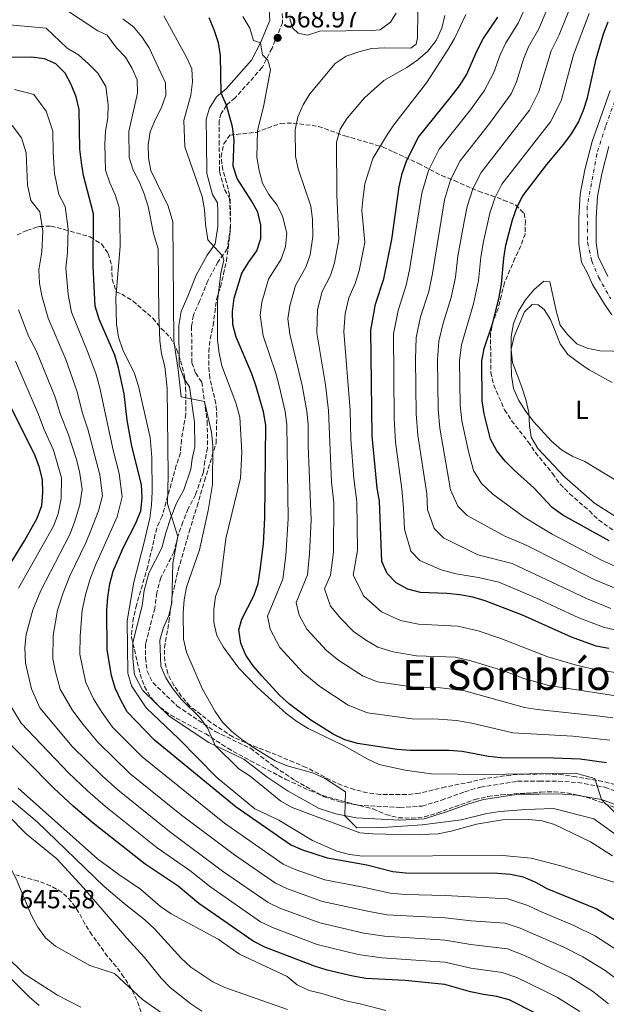
# Model space of a CAD drawing. Units: metres. Extents: x 559793 to 563231, y 4717123 to 4719467.
# Drawn here: x 562511 to 562736, y 4717530 to 4717909 of the extents above; entities that cross this region are included whole.
import ezdxf
from ezdxf.enums import TextEntityAlignment as Align

# ---------------------------------------------------------------- set-up
doc = ezdxf.new("R2010")
doc.units = ezdxf.units.M
doc.header["$MEASUREMENT"] = 0
doc.linetypes.add('DGN Style 3', pattern=[2.435891, 1.739922, -0.695969])
doc.linetypes.add('DGN Style 4', pattern=[2.785615, 1.391938, -0.695969, 0.00174, -0.695969])
for name, color, linetype, lineweight in [('Camino', 7, 'DGN Style 3', 0), ('Carretera', 9, 'Continuous', 0), ('Cota de punto acotado terreno', 7, 'Continuous', 0), ('Curva de nivel directora', 30, 'Continuous', 30), ('Curva de nivel intermedia', 30, 'Continuous', 0), ('Eje de carretera', 7, 'DGN Style 4', 0), ('Etiqueta de uso rústico', 92, 'Continuous', 0), ('Línea de asfalto', 7, 'Continuous', 13), ('Línea de cambio de uso (parcela vista)', 92, 'Continuous', 0), ('Margen derecho', 7, 'Continuous', 0), ('Punto acotado terreno (símbolo)', 7, 'Continuous', 0), ('Texto de Área (paraje) menor', 7, 'Continuous', 0), ('Zona arbolada', 92, 'DGN Style 3', 0)]:
    doc.layers.add(name, color=color, linetype=linetype, lineweight=lineweight)
doc.styles.add('Style-Arial', font='arial.ttf')

# ---------------------------------------------------------------- blocks, each defined once
blk = doc.blocks.new('5PATER')
at = {"layer": 'Punto acotado terreno (símbolo)', "linetype": 'Continuous', "lineweight": 0}
h = blk.add_hatch(color=51, dxfattribs=at)
edge = h.paths.add_edge_path()
edge.add_ellipse((0, 0), major_axis=(-0.11, -0.111), ratio=0.999422, start_angle=0, end_angle=360)

msp = doc.modelspace()

# ---------------------------------------------------------------- linework, layer by layer
at = {"layer": 'Camino', "color": 7, "linetype": 'DGN Style 3', "lineweight": 0}
msp.add_polyline3d([(562611.58, 4717915.71, 567.45), (562612.04, 4717907.34, 568.75), (562607.96, 4717897.63, 570.79), (562604.19, 4717890.13, 572.75), (562593.76, 4717878.49, 574.16), (562590.41, 4717875.67, 575.09), (562588.48, 4717872.47, 575.79), (562587.6, 4717869.61, 576.28), (562587.66, 4717861.88, 577.03), (562587.82, 4717850.13, 577.14), (562589.69, 4717843.26, 578.01), (562591.86, 4717839.58, 578.53), (562591.97, 4717834.97, 579.44), (562592.02, 4717828.73, 580.03), (562590.78, 4717820.47, 580.04), (562587.19, 4717815.44, 580.04), (562583.28, 4717808.27, 580.51), (562580.16, 4717800.45, 581.93), (562577.74, 4717794.98, 582.53), (562577.06, 4717790.69, 583.31), (562577.17, 4717776.72, 584.68), (562578.63, 4717772.77, 584.71), (562581, 4717769.29, 584.95), (562583.07, 4717754.24, 586.04), (562583.21, 4717743.98, 586.96), (562582.15, 4717738.97, 587.43), (562581.6, 4717734.74, 587.44), (562578.55, 4717726.02, 588.14), (562575.74, 4717720.73, 588.72), (562573.7, 4717715.59, 589.1), (562571.79, 4717710.05, 589.42), (562570.28, 4717703.94, 589.75), (562565.23, 4717694.15, 590.79), (562563.66, 4717688.36, 590.79), (562562.92, 4717682.51, 590.79), (562559.4, 4717668.72, 590.79), (562559.37, 4717663.39, 590.79), (562559.94, 4717658.26, 590.79), (562562.18, 4717653.87, 590.79), (562571.54, 4717644.85, 590.79), (562586.16, 4717635.1, 590.71), (562599.66, 4717628.64, 589.27), (562609, 4717621.51, 588.08), (562616.77, 4717616.31, 587.35), (562628.06, 4717609.97, 586), (562633.65, 4717608.2, 585.85), (562640.94, 4717606.77, 585.23), (562657.12, 4717605.92, 584.56), (562665.62, 4717606.44, 584.49), (562673.13, 4717608.71, 584.19), (562682.07, 4717611.96, 583.77), (562688.1, 4717613.77, 583.16), (562702.3, 4717615.96, 583.16), (562710.61, 4717615.96, 582.14), (562718.02, 4717616.02, 582.06), (562725.49, 4717615.49, 581.47), (562735.83, 4717613.69, 579.87), (562745.08, 4717610.33, 579.43)], dxfattribs=at)
at = {"layer": 'Carretera', "color": 9, "linetype": 'Continuous', "lineweight": 0}
for points in [[(562738.6, 4717795.16, 521), (562735.71, 4717799.22, 521.01), (562731.1, 4717806.78, 521.01), (562729.25, 4717811.12, 521.01), (562726.94, 4717815.39, 521.01), (562725.91, 4717822.26, 521.01), (562725.83, 4717832.46, 520.95), (562726.41, 4717841.49, 520.95), (562728.15, 4717850.79, 521.12), (562730.99, 4717861.72, 521.12), (562737.91, 4717881.26, 521.12)], [(562737.36, 4717859.77, 521.12), (562734.66, 4717849.34, 521.12), (562733.03, 4717840.66, 520.95), (562732.49, 4717832.27, 520.95), (562732.57, 4717822.79, 521.01), (562733.35, 4717817.53, 521.01), (562737.04, 4717809.84, 521.01)]]:
    msp.add_polyline3d(points, dxfattribs=at)
at = {"layer": 'Curva de nivel directora', "color": 30, "linetype": 'Continuous', "lineweight": 30, "flags": 128}
for points, elevation in [([(562736.47, 4717623.11), (562726.33, 4717624.46), (562716.26, 4717624.9), (562696.06, 4717624.93), (562691.09, 4717625.52), (562681.04, 4717627.41), (562676.05, 4717627.82), (562661.03, 4717627.77), (562656.05, 4717628.25), (562640.75, 4717630.47), (562635.96, 4717631.91), (562631.45, 4717634.14), (562622.92, 4717639.45), (562614.72, 4717645.65), (562610.99, 4717648.99), (562604.04, 4717656.54), (562600.71, 4717660.27), (562597.88, 4717664.4), (562595.96, 4717669.07), (562595.27, 4717674.13), (562596.4, 4717678.23), (562600.94, 4717687.23), (562602.62, 4717691.94), (562603.46, 4717697.06), (562604.68, 4717707.2), (562605.24, 4717717.2), (562605.55, 4717752.79), (562604.66, 4717757.85), (562601.86, 4717767.63), (562600.19, 4717772.49), (562594.17, 4717786.6), (562592.9, 4717791.44), (562592.72, 4717796.46), (562593.47, 4717801.53), (562596.4, 4717811.21), (562599.13, 4717815.67), (562602.09, 4717819.72), (562603.66, 4717824.47), (562603.7, 4717829.6), (562602.49, 4717834.53), (562600.08, 4717838.91), (562594.54, 4717847.49), (562593, 4717852.28), (562593.37, 4717862.38), (562592.83, 4717867.32), (562590.41, 4717875.67), (562588.36, 4717880.24), (562588.11, 4717894.75), (562587.38, 4717899.69), (562585.76, 4717904.6), (562583.77, 4717909.19)], 575), ([(562737.42, 4717666.95), (562732.51, 4717667.94), (562723, 4717671.37), (562704.19, 4717679.81), (562689.93, 4717685.28), (562685.11, 4717686.67), (562680.17, 4717687.54), (562675.19, 4717688.08), (562665.03, 4717688.52), (562660.17, 4717689.71), (562655.71, 4717692.15), (562652.18, 4717695.76), (562650.13, 4717700.35), (562649.3, 4717723.52), (562648.41, 4717728.51), (562646.43, 4717748.69), (562645.91, 4717789.29), (562647.71, 4717799.3), (562650.95, 4717808.94), (562654.01, 4717824.03), (562656.83, 4717844.38), (562657.96, 4717849.45), (562659.65, 4717854.16), (562664.13, 4717863.25), (562676.95, 4717879.09), (562679.97, 4717883.07), (562682.65, 4717887.29), (562686.74, 4717896.7), (562689.09, 4717901.11), (562694.76, 4717909.49)], 550), ([(562737.5, 4717708.31), (562719.67, 4717718.24), (562715.62, 4717721.19), (562708.61, 4717728.67), (562701.02, 4717735.43), (562697.52, 4717739), (562694.29, 4717742.89), (562691.96, 4717747.37), (562689.42, 4717757.12), (562688.73, 4717762.11), (562688.54, 4717777.35), (562689.45, 4717782.27), (562692.77, 4717792.13), (562695.28, 4717801.88), (562696.16, 4717806.89), (562697.05, 4717816.96), (562697.86, 4717821.9), (562700.32, 4717831.67), (562702.03, 4717836.42), (562704.38, 4717840.84), (562713.54, 4717852.88), (562720.15, 4717860.66), (562723.1, 4717864.71), (562725.67, 4717869.15), (562727.69, 4717873.72), (562729.21, 4717878.54), (562732.55, 4717893.43), (562735.39, 4717903.05), (562737.15, 4717907.75)], 525), ([(562749.94, 4717556.52), (562732.56, 4717567.04), (562713.74, 4717574.62), (562709.3, 4717577.05), (562704.54, 4717579.16), (562699.65, 4717580.21), (562694.6, 4717580.5), (562659.33, 4717580.68), (562654.36, 4717581.19), (562644.44, 4717583.73), (562629.28, 4717586.41), (562619.75, 4717589.47), (562615.1, 4717591.61), (562594.19, 4717606), (562562.76, 4717631.78), (562552.34, 4717642.67), (562549.83, 4717647.15), (562547.65, 4717651.74), (562546.32, 4717656.56), (562544.62, 4717666.46), (562544.48, 4717681.65), (562544.82, 4717686.71), (562545.64, 4717691.86), (562546.9, 4717696.74), (562550.93, 4717705.89), (562555.65, 4717715.18), (562557.49, 4717719.87), (562558.04, 4717724.85), (562557.8, 4717729.94), (562554.05, 4717744.72), (562552.36, 4717754.66), (562551.16, 4717764.76), (562549, 4717774.75), (562547.53, 4717779.67), (562541.56, 4717793.46), (562540.04, 4717798.51), (562539.21, 4717813.7), (562539.31, 4717833.96), (562535.55, 4717848.73), (562534.81, 4717853.68), (562534.17, 4717858.79), (562533.92, 4717873.99), (562532.71, 4717878.85), (562530.79, 4717883.57), (562528.53, 4717888.03), (562524.88, 4717891.58), (562520.52, 4717893.43), (562515.56, 4717894.1), (562500.12, 4717893.98)], 600), ([(562499.38, 4717686.75), (562512.84, 4717708.29), (562517.77, 4717717.09), (562519.49, 4717721.91), (562519.84, 4717726.92), (562519.74, 4717731.91), (562518.46, 4717736.84), (562516.73, 4717741.57), (562505.38, 4717764.01)], 625), ([(562708.91, 4717527.01), (562699.14, 4717532.03), (562694.31, 4717533.32), (562689.17, 4717534.02), (562684.24, 4717535.12), (562674.37, 4717537.93), (562659.14, 4717539.51), (562643.96, 4717540.23), (562639.02, 4717541.14), (562629.11, 4717543.48), (562624.34, 4717544.99), (562605.2, 4717552.32), (562600.72, 4717554.54), (562579.82, 4717569.07), (562571.96, 4717575.63), (562559.18, 4717584.15), (562539.3, 4717599.92), (562531.53, 4717606.47), (562524.13, 4717613.36), (562502.58, 4717635.01)], 625)]:
    msp.add_lwpolyline(points, dxfattribs=dict(at, elevation=elevation))
at = {"layer": 'Curva de nivel intermedia', "color": 30, "linetype": 'Continuous', "lineweight": 0, "flags": 128}
for points, elevation in [([(562521.03, 4717917.57), (562541.02, 4717904.18), (562544.6, 4717902.52), (562548.21, 4717897.67), (562551.68, 4717894.07), (562554.25, 4717889.74), (562556.1, 4717885.4), (562556.27, 4717880.33), (562552.89, 4717865.57), (562553.1, 4717855.57), (562554.63, 4717850.77), (562556.94, 4717846.31), (562558.86, 4717841.59), (562560.33, 4717836.79), (562562.42, 4717826.35), (562564.22, 4717820.46), (562564.42, 4717795.26), (562564.89, 4717785.13), (562565.52, 4717780.14), (562566.73, 4717775.28), (562567.7, 4717766.84), (562568.03, 4717733.53), (562567.86, 4717722.49), (562571.79, 4717710.05), (562569.86, 4717699.71), (562569.47, 4717684.58), (562568.34, 4717679.7), (562566.23, 4717675), (562564.84, 4717670.19), (562565.18, 4717660.25), (562567.16, 4717655.66), (562569.93, 4717651.4), (562573.01, 4717647.46), (562580.21, 4717640.44), (562583.36, 4717636.24), (562586.07, 4717629.72), (562595.24, 4717620.75), (562599.55, 4717617.99), (562611.31, 4717608.35), (562615.75, 4717605.91), (562641.67, 4717596.19), (562646.68, 4717595.77), (562661.75, 4717595.37), (562671.81, 4717595.78), (562676.74, 4717596.79)], 590), ([(562741, 4717689.6), (562731.7, 4717693.53), (562705.34, 4717706.82), (562697.4, 4717710.13), (562682.9, 4717718.12), (562679.38, 4717721.7), (562676.55, 4717727.87), (562672.43, 4717751.65), (562671.78, 4717758.74), (562671.54, 4717777.88), (562672.03, 4717785.07), (562673.71, 4717791.92), (562676.79, 4717801.76), (562678.47, 4717809.67), (562679.4, 4717817.67), (562681.87, 4717831.6), (562682.92, 4717836.75), (562685.08, 4717843.52), (562688.28, 4717849.8), (562706.92, 4717873.75), (562710.47, 4717880.98), (562715.17, 4717896.5), (562718.28, 4717902.73), (562724.65, 4717918.68)], 535), ([(562740.26, 4717674), (562735.34, 4717675.16), (562725.9, 4717678.76), (562708.17, 4717686.98), (562695.07, 4717692.46), (562687.26, 4717694.27), (562678.6, 4717695.6), (562673, 4717697.22), (562664.77, 4717700.8), (562661.25, 4717704.4), (562658.82, 4717712.85), (562658.53, 4717720.85), (562657.83, 4717728.29), (562655.44, 4717746.18), (562654.84, 4717755.37), (562654.62, 4717787.88), (562656.38, 4717796.84), (562659.56, 4717806.54), (562660.78, 4717812.45), (562665.53, 4717841.84), (562668.13, 4717850.61), (562672.18, 4717858.77), (562684.26, 4717873.85), (562689.47, 4717881.17), (562693.25, 4717888.25), (562695.67, 4717895.02), (562697.78, 4717899.58), (562702.6, 4717907.24), (562706.27, 4717915.44)], 545), ([(562550.66, 4717908.86), (562554.71, 4717905.84), (562557.92, 4717901.91), (562560.81, 4717897.71), (562567.02, 4717884.32), (562567.19, 4717879.58), (562565.54, 4717874.76), (562563.17, 4717870.26), (562561.2, 4717865.5), (562560.4, 4717860.5), (562560.44, 4717855.5), (562561.38, 4717850.57), (562568.12, 4717836.85), (562569.85, 4717830.89), (562570.28, 4717785.11), (562571.93, 4717774.02), (562573.05, 4717763.64), (562582.02, 4717761.82), (562584.72, 4717750.09), (562585.28, 4717745.1), (562585.14, 4717729.97), (562583.4, 4717719.95), (562580.15, 4717704.92), (562575.07, 4717690.6), (562574.2, 4717685.65), (562573.78, 4717680.65), (562573.93, 4717670.52), (562575.14, 4717665.53), (562581.09, 4717651.61), (562586.1, 4717642.82), (562588.93, 4717638.69), (562592.46, 4717635.15), (562596.38, 4717631.99), (562600.56, 4717629.04), (562609.18, 4717623.85), (562613.8, 4717621.87), (562623.5, 4717619.22), (562628.19, 4717617.18), (562636.16, 4717611.92), (562635.91, 4717602.77), (562640.55, 4717598.12), (562650.55, 4717598.2), (562665.61, 4717599.3), (562680.6, 4717601.17), (562690.45, 4717603.59), (562695.44, 4717604.34), (562705.5, 4717605.2), (562716.09, 4717605.55), (562731.64, 4717601.52), (562746.07, 4717591.24)], 585), ([(562566.43, 4717909.96), (562575.19, 4717893.86), (562577.11, 4717889.59), (562577.35, 4717884.59), (562576.8, 4717879.52), (562574.09, 4717869.76), (562574.43, 4717859.7), (562581.08, 4717840.59), (562582.02, 4717835.66), (562582.4, 4717829.95), (562583.29, 4717823.92), (562588.88, 4717817.81), (562589.39, 4717816.11), (562588.32, 4717811.17), (562586.98, 4717800.44), (562587.04, 4717785.44), (562587.6, 4717780.44), (562588.74, 4717775.52), (562594.05, 4717761.34), (562595.59, 4717755.9), (562596.41, 4717742.46), (562595.9, 4717732.39), (562590.24, 4717709.23), (562587.98, 4717691.67), (562586.2, 4717686.98), (562585.59, 4717681.91), (562585.63, 4717676.91), (562586.71, 4717671.99), (562589.15, 4717667.59), (562595.25, 4717659.39), (562602.2, 4717652.17), (562613.45, 4717642), (562617.56, 4717638.92), (562621.87, 4717636.22)], 580), ([(562596.73, 4717909.75), (562599.39, 4717905.29), (562600.86, 4717900.5), (562603.52, 4717899.68), (562604.28, 4717895), (562606.31, 4717892.94), (562607.38, 4717889.44), (562604.85, 4717875.71), (562602.38, 4717865.89), (562602.19, 4717855.7), (562603.01, 4717850.64), (562604.28, 4717845.71), (562606.75, 4717841.36), (562609.89, 4717837.33), (562611.98, 4717833.11), (562613.66, 4717826.47), (562613.12, 4717821.36), (562611.53, 4717816.58), (562606.66, 4717808.83), (562604.11, 4717800.07), (562603.36, 4717795.02), (562604.52, 4717787.14), (562609.38, 4717772.73), (562610.72, 4717767.85), (562612.99, 4717758.02), (562613.71, 4717752.97), (562614.11, 4717716.82), (562613.23, 4717702.69), (562612.12, 4717693.62), (562606.24, 4717679.37), (562607.2, 4717674.41), (562611, 4717667.36), (562619.94, 4717657.62), (562626.29, 4717652.4), (562637.2, 4717645.26), (562644.63, 4717642.31), (562661.83, 4717639.92), (562671.88, 4717639.86), (562678.83, 4717639.31), (562684.73, 4717638.25), (562700.54, 4717634.63), (562723.57, 4717633.33), (562737.71, 4717631.74)], 570), ([(562621.56, 4717902.61), (562618.05, 4717903.3), (562615.89, 4717905.42), (562614.75, 4717908.92)], 570), ([(562622.58, 4717818.25), (562623.63, 4717825.29), (562623.49, 4717831.84), (562622.86, 4717836.83), (562618.07, 4717851.21), (562616.99, 4717856.14), (562616.91, 4717866.21), (562617.85, 4717871.15), (562619.89, 4717875.78), (562622.45, 4717880.08), (562632.23, 4717891.66), (562636.43, 4717894.55), (562641.35, 4717896.21), (562646.21, 4717897.42), (562651.28, 4717897.72), (562661.28, 4717897.54), (562663.41, 4717899.11), (562663.91, 4717901.59), (562664.02, 4717911.59)], 565), ([(562655.65, 4717911.07), (562653.47, 4717907.61), (562649.53, 4717904.65), (562646.35, 4717904.37), (562626.35, 4717904.14), (562621.56, 4717902.61)], 570), ([(562756.32, 4717655.08), (562730.28, 4717659.29), (562724.5, 4717660.69), (562713.96, 4717663.72), (562695.83, 4717670.76), (562687.15, 4717673.79), (562679.34, 4717675.59), (562664.23, 4717676.37), (562657.37, 4717677.7), (562650.01, 4717681.07), (562643.26, 4717687.14), (562639.15, 4717695.11), (562640.77, 4717704.68), (562640.5, 4717723.26), (562639.4, 4717732.23), (562638.24, 4717747.39), (562637.97, 4717758.52), (562635.56, 4717788.75), (562636.05, 4717795.68), (562637.45, 4717801.68), (562639.86, 4717807.18), (562641.49, 4717812.04), (562643.57, 4717822.93), (562642.49, 4717835.37), (562642.97, 4717840.44), (562643.64, 4717845.44), (562646.68, 4717855.14), (562651.93, 4717863.95), (562654.82, 4717868.13), (562667.29, 4717884.21), (562675.5, 4717897), (562678.13, 4717901.31), (562682.47, 4717910.57)], 555), ([(562650.99, 4717885.18), (562659.78, 4717890.19), (562663.98, 4717893.14), (562667.78, 4717896.49), (562670.99, 4717900.54), (562673.17, 4717905.23), (562674.36, 4717910.11)], 560), ([(562743.83, 4717696.82), (562734.6, 4717700.92), (562715.64, 4717710.91), (562710.48, 4717714.01), (562704.8, 4717717.48), (562692.85, 4717726.29), (562688.45, 4717730.35), (562685.42, 4717735.38), (562683.43, 4717742.6), (562680.93, 4717754.38), (562680.25, 4717760.43), (562680.04, 4717777.62), (562680.74, 4717783.67), (562685.4, 4717799.36), (562687.32, 4717808.28), (562688.23, 4717817.31), (562689.22, 4717823.32), (562691.62, 4717834.21), (562693.55, 4717839.97), (562696.33, 4717845.32), (562715.01, 4717869.23), (562719.08, 4717877.35), (562723.86, 4717894.97), (562729.88, 4717910.84)], 530), ([(562710.44, 4717904.99), (562713.55, 4717912.34)], 540), ([(562507.1, 4717906.5), (562521.21, 4717905.31), (562529.19, 4717897.59), (562533.56, 4717894.96), (562537.42, 4717891.61), (562541.02, 4717888.01), (562544.11, 4717882.84), (562544.95, 4717875.83), (562544.92, 4717870.76), (562543.99, 4717865.76), (562543.7, 4717860.75), (562544.04, 4717850.69), (562545.58, 4717845.9), (562547.69, 4717841.24), (562549.29, 4717836.38), (562549.52, 4717831.38), (562549.6, 4717821.38), (562548.01, 4717801.63), (562548.15, 4717791.56), (562548.97, 4717786.57), (562550.64, 4717781.71), (562555.12, 4717772.59), (562556.66, 4717767.79), (562561.1, 4717748.02), (562561.81, 4717740.3), (562561.85, 4717727.18), (562561.63, 4717722.18), (562560.96, 4717717.11), (562558.76, 4717707.29), (562554.92, 4717692.51), (562552.25, 4717677.56), (562552.54, 4717657.49), (562553.94, 4717652.63), (562559.66, 4717644.24), (562572.16, 4717632.26), (562586.76, 4717617.37), (562601.34, 4717605.34), (562610.53, 4717601), (562623.58, 4717593.25), (562632.83, 4717589.17), (562637.78, 4717587.91), (562642.78, 4717587.23), (562696.62, 4717587.47), (562707.54, 4717586.45), (562719.51, 4717583.43), (562741.39, 4717576.53)], 595), ([(562738.17, 4717682.38), (562728.8, 4717686.15), (562700.2, 4717699.64), (562687, 4717702.91), (562673.83, 4717709.46), (562670.31, 4717713.05), (562667.68, 4717720.36), (562667.47, 4717726.36), (562663.94, 4717748.91), (562663.31, 4717757.06), (562663.04, 4717778.15), (562663.32, 4717786.48), (562665.04, 4717794.38), (562668.17, 4717804.15), (562669.63, 4717811.06), (562674.23, 4717839.3), (562676.6, 4717847.06), (562680.23, 4717854.28), (562691.58, 4717868.61), (562699.85, 4717880.04), (562701.86, 4717884.62), (562704.61, 4717893.34), (562706.48, 4717898.04), (562710.44, 4717904.99)], 540), ([(562745.13, 4717648.08), (562714.3, 4717652.79), (562704.76, 4717655.49), (562696.99, 4717658.46), (562684.38, 4717662.3), (562678.52, 4717663.65), (562663.43, 4717664.22), (562654.56, 4717665.7), (562648.68, 4717667.48), (562644.31, 4717670), (562639.31, 4717673.55), (562634.35, 4717678.52), (562630.46, 4717683.21), (562628.18, 4717689.86), (562630.45, 4717695.1), (562631.59, 4717704.02), (562631.69, 4717722.99), (562630.88, 4717730.97), (562629.65, 4717758.35), (562628.45, 4717768.27), (562625.21, 4717788.21), (562625.41, 4717797.15), (562627.19, 4717804.07), (562630.42, 4717810.31), (562632.03, 4717815.15), (562633.6, 4717824.11), (562632.89, 4717841.33), (562632.73, 4717861.53), (562634.19, 4717866.41), (562636.88, 4717870.72), (562643.44, 4717878.56), (562650.99, 4717885.18)], 560), ([(562745.74, 4717547.84), (562732.24, 4717556.44), (562724, 4717560.59), (562710.82, 4717566.1), (562706.3, 4717568.31), (562698.58, 4717570.84), (562674.56, 4717572.07), (562659.29, 4717572.44), (562653.31, 4717572.94), (562642.38, 4717575.44), (562628.29, 4717578.13), (562616.84, 4717582.04), (562612.23, 4717584.2), (562589.74, 4717599.93), (562558.07, 4717625.4), (562546.7, 4717636.81), (562542.57, 4717642.52), (562539.42, 4717647.61), (562536.45, 4717653.94), (562535.12, 4717659.77), (562534.16, 4717664.75), (562534.23, 4717671.75), (562535.01, 4717681.71), (562536.26, 4717687.56), (562537.98, 4717693.38), (562540.09, 4717699.05), (562548.49, 4717717.53), (562550.4, 4717725.26), (562549.2, 4717734.21), (562546.93, 4717743.14), (562541.62, 4717767.6), (562540.28, 4717772.6), (562537.11, 4717781.13), (562530.97, 4717796.19), (562529.64, 4717802.97), (562528.76, 4717813.1), (562529.36, 4717819.04), (562529.61, 4717828.01), (562528.43, 4717836.76), (562526.06, 4717841.39), (562524.44, 4717849.41), (562523.86, 4717857.5), (562523.72, 4717865.66), (562521.22, 4717873.33), (562516.49, 4717879.73), (562509.04, 4717881.75)], 605), ([(562741.53, 4717539.16), (562735.93, 4717543.31), (562727.36, 4717548.59), (562720.07, 4717552.27), (562703.3, 4717559.56), (562697.52, 4717561.46), (562684.46, 4717562.38), (562674.51, 4717563.53), (562652.27, 4717564.7), (562645.32, 4717565.91), (562627.3, 4717569.84), (562613.93, 4717574.61), (562609.35, 4717576.78), (562593.58, 4717587.69), (562585.3, 4717593.85), (562573.23, 4717602.97), (562553.37, 4717619.03), (562541.05, 4717630.95), (562535.31, 4717637.89), (562531.19, 4717643.48), (562526.59, 4717651.33), (562524.76, 4717658.05), (562523.7, 4717663.04), (562523.89, 4717672.04), (562525.54, 4717681.77), (562527.7, 4717688.42), (562530.31, 4717694.9), (562536.46, 4717707.62), (562538.35, 4717712.3), (562541.32, 4717719.88), (562542.76, 4717725.67), (562541.84, 4717733.64), (562537.2, 4717751.21), (562535.04, 4717757.75), (562533.14, 4717765.56), (562528.68, 4717777.99), (562521.89, 4717793.86), (562519.51, 4717802.43), (562518.58, 4717807.36), (562518.31, 4717812.49), (562519.48, 4717819.37), (562519.94, 4717827.33), (562518.79, 4717834.71), (562515.28, 4717839.13), (562514.06, 4717845.15), (562513.53, 4717857.33), (562511.65, 4717863.08), (562508.11, 4717867.88)], 610), ([(562738.96, 4717640.37), (562733.87, 4717641.04), (562709.95, 4717643.5), (562705.01, 4717644.33), (562681.6, 4717650.81), (562672.71, 4717651.91), (562662.63, 4717652.07), (562648.52, 4717654.16), (562642.94, 4717656.37), (562633.64, 4717662.34), (562628.88, 4717666.25), (562621.3, 4717674.46), (562618.44, 4717679.74), (562617.21, 4717684.62), (562621.62, 4717695.3), (562622.41, 4717703.35), (562622.98, 4717716.45), (562621.85, 4717744.79), (562621.87, 4717753.15), (562621.32, 4717758.19), (562619.58, 4717768.06), (562614.87, 4717787.67), (562614, 4717793.59), (562614.76, 4717798.61), (562616.93, 4717806.45), (562620.97, 4717813.45), (562622.58, 4717818.25)], 565), ([(562740.31, 4717717.41), (562731.86, 4717722.87), (562720.47, 4717732.84), (562710.11, 4717743.81), (562707.55, 4717748.11), (562706.86, 4717752.62), (562706.62, 4717757.69), (562705.55, 4717762.57), (562704.02, 4717767.38), (562700.36, 4717776.79), (562699.87, 4717781.77), (562699.83, 4717786.86), (562700.74, 4717791.77), (562702.64, 4717796.5), (562705.37, 4717800.86), (562708.58, 4717804.79), (562712.39, 4717808.06), (562714.66, 4717807.82), (562717.22, 4717796.15), (562718.63, 4717791.23), (562721.45, 4717787.61), (562725.05, 4717784.01), (562729.02, 4717782.41), (562733.91, 4717781.36), (562743.97, 4717781.11)], 520), ([(562737.32, 4717530.48), (562731.06, 4717535.41), (562722.49, 4717540.74), (562704.98, 4717549.07), (562698.4, 4717551.66), (562684.39, 4717553.29), (562674.46, 4717555), (562651.23, 4717556.46), (562643.22, 4717557.65), (562626.31, 4717561.56), (562611.02, 4717567.18), (562606.47, 4717569.37), (562588.99, 4717581.49), (562568.55, 4717596.69), (562548.68, 4717612.66), (562542.64, 4717618.04), (562531.18, 4717629.34), (562518.8, 4717644.18), (562515.54, 4717651.47), (562513.25, 4717661.34), (562513.04, 4717667.33), (562513.54, 4717672.33), (562516.06, 4717681.83), (562519.14, 4717689.27), (562530.23, 4717710.78), (562532.06, 4717715.5), (562534.16, 4717722.22), (562535.02, 4717728.13), (562533.98, 4717735), (562532.69, 4717739.99), (562529.63, 4717749.48), (562526.68, 4717756.82), (562524.66, 4717763.51), (562517.39, 4717781.42), (562514.53, 4717786.73), (562510.6, 4717797.11)], 615), ([(562510.58, 4717690.13), (562524, 4717713.94), (562525.77, 4717718.71), (562527, 4717724.57), (562527.1, 4717732.49), (562524.03, 4717743.18), (562520.24, 4717751.32), (562518.2, 4717756.91), (562509.34, 4717777.41)], 620), ([(562726.19, 4717527.51), (562717.62, 4717532.89), (562712.22, 4717535.64), (562702.06, 4717540.55), (562696.35, 4717542.49), (562684.32, 4717544.21), (562674.42, 4717546.46), (562650.19, 4717548.22), (562641.12, 4717549.4), (562625.33, 4717553.27), (562608.11, 4717559.75), (562603.6, 4717561.96), (562584.41, 4717575.28), (562576.41, 4717581.7), (562563.87, 4717590.42), (562543.99, 4717606.29), (562537.08, 4717612.25), (562529.77, 4717619.22), (562511.6, 4717638.36), (562506.86, 4717646.09)], 620), ([(562621.87, 4717636.22), (562635.69, 4717629.65), (562644.56, 4717624.65), (562649.19, 4717622.42), (562659.08, 4717620.22), (562669.09, 4717618.87), (562689.29, 4717618.58), (562724.55, 4717619.06), (562732.03, 4717617.11), (562734.56, 4717608.95), (562743.08, 4717600.76)], 580), ([(562613.97, 4717528.37), (562589.87, 4717536.81), (562585.24, 4717538.92), (562576.82, 4717544.56), (562573.03, 4717547.97), (562562.8, 4717559.32), (562559.08, 4717562.73), (562551.1, 4717568.97), (562543.45, 4717575.6), (562517.67, 4717600.39), (562494.33, 4717620.01)], 635), ([(562580.98, 4717527.65), (562576.8, 4717530.47), (562568.83, 4717536.71), (562565.36, 4717540.32), (562559, 4717548.32), (562552.12, 4717555.73), (562535.53, 4717575.02), (562525.25, 4717586.23), (562513.48, 4717595.75), (562499.21, 4717610.25)], 640), ([(562651.64, 4717527.89), (562641.81, 4717530.54), (562636.8, 4717531.53), (562627.1, 4717534.51), (562622.22, 4717535.64), (562617.59, 4717537.75), (562613.8, 4717541.03), (562595.48, 4717549.52), (562587.25, 4717555.3), (562569.25, 4717565.09), (562565.07, 4717567.91), (562557.42, 4717574.48), (562549.06, 4717580.12), (562540.96, 4717586.23), (562510.48, 4717613.32)], 630), ([(562676.74, 4717596.79), (562686.52, 4717599.53), (562696.57, 4717601.17), (562706.64, 4717601.32), (562711.71, 4717600.84), (562716.53, 4717599.32), (562730.28, 4717592.74), (562738.77, 4717587.29)], 590), ([(562534.54, 4717529.22), (562525.47, 4717533.76), (562512.68, 4717541.97), (562505.61, 4717549.06), (562501.77, 4717557.93), (562498.43, 4717561.67), (562490.84, 4717568.29), (562487.56, 4717572.1), (562484.87, 4717576.36), (562483.86, 4717581.1), (562491.96, 4717590.84), (562496.96, 4717591.01), (562501.71, 4717589.49), (562504.27, 4717586.91), (562507.35, 4717582.97), (562509.66, 4717578.45), (562515.55, 4717564.4), (562517.99, 4717559.94), (562520.88, 4717555.81), (562524.74, 4717552.59), (562537.92, 4717545.16), (562547.49, 4717542.12), (562558.22, 4717532.21), (562574.61, 4717520.58)], 645), ([(562507.5, 4717540.37), (562514.63, 4717533.16), (562518.43, 4717529.81)], 640)]:
    msp.add_lwpolyline(points, dxfattribs=dict(at, elevation=elevation))
at = {"layer": 'Eje de carretera', "color": 7, "linetype": 'DGN Style 4', "lineweight": 0}
msp.add_polyline3d([(562744.57, 4717890.84, 521.53), (562736.09, 4717867.43, 521.12), (562732.72, 4717856.9, 521.12), (562729.08, 4717836.8, 520.95), (562729.23, 4717822.9, 521.01), (562730.84, 4717815.74, 521.01), (562733.47, 4717809.59, 521.01), (562738.15, 4717801.25, 521.01)], dxfattribs=at)
at = {"layer": 'Línea de asfalto', "color": 7, "linetype": 'Continuous', "lineweight": 13}
for points in [[(562737.91, 4717881.26, 521.12), (562730.99, 4717861.72, 521.12), (562728.15, 4717850.79, 521.12), (562726.41, 4717841.49, 520.95), (562725.83, 4717832.46, 520.95), (562725.91, 4717822.26, 521.01), (562726.94, 4717815.39, 521.01), (562729.25, 4717811.12, 521.01), (562731.1, 4717806.78, 521.01), (562735.71, 4717799.22, 521.01), (562738.6, 4717795.16, 521)], [(562737.36, 4717859.77, 521.12), (562734.66, 4717849.34, 521.12), (562733.03, 4717840.66, 520.95), (562732.49, 4717832.27, 520.95), (562732.57, 4717822.79, 521.01), (562733.35, 4717817.53, 521.01), (562737.04, 4717809.84, 521.01)]]:
    msp.add_polyline3d(points, dxfattribs=at)
at = {"layer": 'Línea de cambio de uso (parcela vista)', "color": 92, "linetype": 'Continuous', "lineweight": 0}
msp.add_polyline3d([(562744.4424, 4717728.979, 516.9946), (562728.2, 4717738.83, 517.4), (562723.51, 4717740.74, 518.39), (562719.21, 4717743.31, 518.59), (562715.41, 4717746.65, 518.96), (562708.53, 4717754, 519.53), (562705.51, 4717758, 519.53), (562702.75, 4717762.2, 520.09), (562700.77, 4717766.86, 520.09), (562700.01, 4717771.86, 520.09), (562699.84, 4717776.92, 520.09), (562699.8, 4717781.99, 520.09), (562701.06, 4717786.87, 519.86), (562704.95, 4717796.25, 519.4), (562707.91, 4717799.13, 519.28), (562710.25, 4717799.02, 518.74), (562712.6, 4717797.22, 518.72), (562714.91, 4717793.34, 518.67), (562716.89, 4717788.68, 518.26), (562718.69, 4717783.96, 518.26), (562721.64, 4717779.89, 518.08), (562725.69, 4717776.87, 517.48), (562729.87, 4717774.04, 517.48), (562738.68, 4717769.11, 516.8)], dxfattribs=at)
at = {"layer": 'Margen derecho', "color": 7, "linetype": 'Continuous', "lineweight": 0}
for points in [[(562632.44, 4717603.46, 585.85), (562626.1, 4717605.47, 586), (562614.21, 4717612.14, 587.35), (562606.15, 4717617.53, 588.08), (562597.09, 4717624.45, 589.27), (562583.74, 4717630.84, 590.71), (562568.46, 4717641.03, 590.79), (562558.2, 4717650.92, 590.79), (562555.17, 4717656.84, 590.79), (562554.49, 4717663.13, 590.79), (562554.51, 4717669.34, 590.79), (562558.11, 4717683.42, 590.79), (562558.85, 4717689.31, 590.79), (562560.65, 4717695.94, 590.79), (562565.68, 4717705.67, 589.75), (562567.1, 4717711.43, 589.42), (562569.11, 4717717.28, 589.1), (562571.29, 4717722.79, 588.72), (562574.06, 4717727.98, 588.14), (562576.82, 4717735.88, 587.44), (562577.33, 4717739.79, 587.43), (562578.32, 4717744.46, 586.96), (562578.18, 4717753.87, 586.04), (562576.31, 4717767.49, 584.95), (562574.25, 4717770.52, 584.71), (562572.29, 4717775.83, 584.68), (562572.17, 4717791.05, 583.31), (562573.01, 4717796.37, 582.53), (562575.66, 4717802.35, 581.93), (562578.85, 4717810.35, 580.51), (562583.04, 4717818.04, 580.04), (562586.12, 4717822.36, 580.04), (562587.13, 4717829.07, 580.03), (562587.08, 4717834.89, 579.44), (562587.01, 4717838.19, 578.53), (562585.15, 4717841.34, 578.01), (562582.94, 4717849.44, 577.14), (562582.77, 4717861.83, 577.03), (562582.7, 4717870.33, 576.28), (562583.99, 4717874.48, 575.79), (562586.64, 4717878.89, 575.09), (562590.35, 4717882.01, 574.16), (562600.11, 4717892.91, 572.75), (562603.52, 4717899.68, 570.79), (562607.1, 4717908.2, 568.75), (562606.76, 4717914.34, 567.45)], [(562742.91, 4717605.91, 579.43), (562734.56, 4717608.95, 579.87), (562724.9, 4717610.64, 581.47), (562717.86, 4717611.13, 582.06), (562710.63, 4717611.07, 582.14), (562702.68, 4717611.07, 583.16), (562689.17, 4717608.99, 583.16), (562683.61, 4717607.32, 583.77), (562674.68, 4717604.07, 584.19), (562666.49, 4717601.6, 584.49), (562657.14, 4717601.03, 584.56), (562640.34, 4717601.9, 585.23), (562632.44, 4717603.46, 585.85)]]:
    msp.add_polyline3d(points, dxfattribs=at)
at = {"layer": 'Zona arbolada', "color": 92, "linetype": 'DGN Style 3', "lineweight": 0}
for points in [[(562739.85, 4717614.7, 579.85), (562735, 4717615.94, 580), (562724.82, 4717617.63, 580), (562719.81, 4717618.44, 580.45), (562714.68, 4717618.78, 581.29), (562704.68, 4717618.77, 582.42), (562699.7, 4717618.35, 582.66), (562689.43, 4717616.96, 582.84), (562684.59, 4717615.78, 583.21), (562674.59, 4717613.8, 584.65), (562664.61, 4717611.37, 584.87), (562659.63, 4717610.88, 584.87), (562649.54, 4717610.92, 584.91), (562644.59, 4717611.58, 584.91), (562639.59, 4717612.79, 584.91), (562634.86, 4717614.41, 584.95), (562630.24, 4717616.54, 585.21), (562621.08, 4717621.28, 586.94), (562616.32, 4717623.32, 587.43), (562606.94, 4717627.21, 587.77), (562602.3, 4717628.94, 588.44), (562597.71, 4717630.87, 589.67), (562592.87, 4717633.01, 590.43), (562584.51, 4717638.54, 591.15), (562576.41, 4717644.89, 592.95), (562573.11, 4717648.63, 593.31), (562570.24, 4717652.82, 593.31), (562567.93, 4717657.35, 593.31), (562566.73, 4717662.21, 593.24), (562566.61, 4717667.27, 592.91), (562568.36, 4717677.16, 592.73), (562569.64, 4717687.31, 591.87), (562571.96, 4717697.2, 591.57), (562576.16, 4717711.86, 590.06), (562579.17, 4717721.61, 589.67), (562582.01, 4717731.37, 588.43), (562586.51, 4717745.95, 588.12), (562586.75, 4717756.02, 586.23), (562586.39, 4717761.02, 585.89), (562584.04, 4717770.87, 585.71), (562583.67, 4717775.82, 585.12), (562583.63, 4717780.93, 584.26), (562584.21, 4717785.88, 583.82), (562585.3, 4717791.08, 583.37), (562586.02, 4717795.92, 582.36), (562586.57, 4717801.01, 581.68), (562588.15, 4717805.83, 581.4), (562589.37, 4717810.85, 580.93), (562590.42, 4717815.73, 580.57), (562591.09, 4717820.75, 580.37), (562591.78, 4717825.87, 579.34), (562592, 4717830.81, 578.58), (562591.59, 4717841.07, 577.76), (562590.51, 4717845.99, 577.62), (562589.05, 4717850.79, 577.09), (562588.4, 4717855.84, 578.06), (562589.4, 4717860.87, 579.63), (562591.8, 4717864.19, 579.27), (562601.79, 4717865.24, 573.52), (562606.19, 4717866.91, 571.82), (562611.31, 4717868.69, 570.45), (562616.09, 4717868.82, 568.99), (562625.88, 4717867.52, 564.67), (562635.96, 4717863.89, 559.51), (562650.48, 4717859.65, 554.03), (562654.64, 4717857.74, 552.03), (562664.29, 4717853.27, 548.28), (562673.13, 4717848.61, 545.44), (562678.05, 4717846.69, 544.2), (562687.37, 4717842.61, 540.73), (562692.19, 4717841.02, 538.34), (562696.94, 4717839.24, 534.81), (562701.63, 4717837.33, 530.77), (562704.82, 4717834.15, 528.6), (562705.32, 4717831.26, 527.96), (562705.23, 4717826.19, 527.06), (562703.57, 4717821.62, 525.89), (562701.32, 4717816.9, 525.1), (562697.29, 4717807.52, 524.95), (562696.08, 4717802.61, 525.62), (562694.87, 4717797.6, 526.73), (562692.96, 4717792.97, 527.13), (562691.96, 4717788.07, 527.27), (562692.02, 4717773.03, 529.03), (562693.18, 4717768.16, 529.06), (562697.33, 4717758.65, 529.06), (562700.05, 4717754.46, 529.06), (562706.39, 4717746.39, 529.06), (562709.18, 4717742.24, 529.06), (562715.77, 4717734.19, 529.06), (562718.68, 4717730.12, 529.06), (562722.32, 4717726.45, 528.94), (562729.91, 4717719.82, 527.94), (562733.5, 4717716.34, 527.82), (562741.81, 4717710.43, 527.82)], [(562659.63, 4717610.88, 584.87), (562649.54, 4717610.92, 584.91), (562644.59, 4717611.58, 584.91), (562639.59, 4717612.79, 584.91), (562634.86, 4717614.41, 584.95), (562630.24, 4717616.54, 585.21), (562621.08, 4717621.28, 586.94), (562616.32, 4717623.32, 587.43), (562606.94, 4717627.21, 587.77), (562602.3, 4717628.94, 588.44), (562597.71, 4717630.87, 589.67), (562592.87, 4717633.01, 590.43), (562584.51, 4717638.54, 591.15), (562576.41, 4717644.89, 592.95), (562573.11, 4717648.63, 593.31), (562570.24, 4717652.82, 593.31), (562567.93, 4717657.35, 593.31), (562566.73, 4717662.21, 593.24), (562566.61, 4717667.27, 592.91), (562568.36, 4717677.16, 592.73), (562569.64, 4717687.31, 591.87), (562571.96, 4717697.2, 591.57), (562576.16, 4717711.86, 590.06), (562579.17, 4717721.61, 589.67), (562582.01, 4717731.37, 588.43), (562586.51, 4717745.95, 588.12), (562586.75, 4717756.02, 586.23), (562586.39, 4717761.02, 585.89), (562584.04, 4717770.87, 585.71), (562583.67, 4717775.82, 585.12), (562583.63, 4717780.93, 584.26), (562584.21, 4717785.88, 583.82), (562585.3, 4717791.08, 583.37), (562586.02, 4717795.92, 582.36), (562586.57, 4717801.01, 581.68), (562588.15, 4717805.83, 581.4), (562589.37, 4717810.85, 580.93), (562590.42, 4717815.73, 580.57), (562591.09, 4717820.75, 580.37), (562591.78, 4717825.87, 579.34), (562592, 4717830.81, 578.58), (562591.59, 4717841.07, 577.76), (562590.51, 4717845.99, 577.62), (562589.05, 4717850.79, 577.09), (562588.4, 4717855.84, 578.06), (562589.4, 4717860.87, 579.63), (562591.8, 4717864.19, 579.27), (562601.79, 4717865.24, 573.52), (562606.19, 4717866.91, 571.82), (562611.31, 4717868.69, 570.45), (562616.09, 4717868.82, 568.99), (562625.88, 4717867.52, 564.67), (562635.96, 4717863.89, 559.51), (562650.48, 4717859.65, 554.03), (562654.64, 4717857.74, 552.03), (562664.29, 4717853.27, 548.28), (562673.13, 4717848.61, 545.44), (562678.05, 4717846.69, 544.2), (562687.37, 4717842.61, 540.73), (562692.19, 4717841.02, 538.34), (562696.94, 4717839.24, 534.81), (562701.63, 4717837.33, 530.77), (562704.82, 4717834.15, 528.6), (562705.32, 4717831.26, 527.96), (562705.23, 4717826.19, 527.06), (562703.57, 4717821.62, 525.89), (562701.32, 4717816.9, 525.1), (562697.29, 4717807.52, 524.95), (562696.08, 4717802.61, 525.62), (562694.87, 4717797.6, 526.73), (562692.96, 4717792.97, 527.13), (562691.96, 4717788.07, 527.27), (562692.02, 4717773.03, 529.03), (562693.18, 4717768.16, 529.06), (562697.33, 4717758.65, 529.06), (562700.05, 4717754.46, 529.06), (562706.39, 4717746.39, 529.06), (562709.18, 4717742.24, 529.06), (562715.77, 4717734.19, 529.06), (562718.68, 4717730.12, 529.06), (562722.32, 4717726.45, 528.94), (562729.91, 4717719.82, 527.94), (562733.5, 4717716.34, 527.82), (562741.81, 4717710.43, 527.82)], [(562510.02, 4717825.87, 618.71), (562513.77, 4717827.52, 616.42), (562517.03, 4717828.71, 612.85), (562518.56, 4717829.06, 611.56), (562523.02, 4717829.26, 609.27), (562528.09, 4717827.95, 607.29), (562538.14, 4717825.06, 603.9), (562542.39, 4717822.36, 601.86), (562545.05, 4717818.68, 599.78), (562546.42, 4717813.82, 598.15), (562546.52, 4717808.82, 596.72), (562548.12, 4717804.03, 595.1), (562550.2, 4717803.07, 594.59), (562554.58, 4717800.44, 593.89), (562562.16, 4717793.81, 593.47), (562565.38, 4717789.94, 592.7), (562568.93, 4717786.45, 592.33), (562571.32, 4717782.01, 592.8), (562572.84, 4717777.49, 594.57), (562574.22, 4717772.29, 595.54), (562574.78, 4717767.23, 596.43), (562574.86, 4717757.03, 596.95), (562573.12, 4717747.08, 596.59), (562572.78, 4717742.11, 596.14), (562571.19, 4717737.35, 595.76), (562565.76, 4717717.8, 595.31), (562563.65, 4717713.23, 595.31), (562560.22, 4717698.5, 595.31), (562555.9, 4717683.77, 595.01), (562554.75, 4717678.88, 594.77), (562554.08, 4717673.98, 594.6), (562553.99, 4717671.33, 594.57), (562557.28, 4717657.14, 594.58), (562558.94, 4717652.35, 594.58), (562561.49, 4717648.04, 594.58), (562564.94, 4717644.38, 594.58), (562569.04, 4717641.42, 594.58), (562582.47, 4717634.22, 594.58), (562590.95, 4717628.64, 594.58), (562599.72, 4717623.82, 594.53), (562613.28, 4717616.7, 592.99), (562622.49, 4717612.41, 592.61), (562627.34, 4717610.55, 592.38), (562636.98, 4717607.85, 591.07), (562646.79, 4717605.36, 590.6), (562651.68, 4717603.21, 589.84), (562656.52, 4717601.96, 589.59), (562661.56, 4717601.8, 589.58), (562666.52, 4717602.27, 589.12), (562671.39, 4717603.75, 588.72), (562685.93, 4717608.94, 588.54), (562690.92, 4717610.15, 588.08), (562696.04, 4717610.78, 587.67), (562711.3, 4717611.81, 587.35), (562716.36, 4717611.98, 586.99), (562721.31, 4717611.51, 586.49), (562726.31, 4717610.5, 586.31), (562731.12, 4717609.11, 586.29), (562740.7, 4717605.55, 585.37)], [(562510.02, 4717825.87, 618.71), (562513.77, 4717827.52, 616.42), (562517.03, 4717828.71, 612.85), (562518.56, 4717829.06, 611.56), (562523.02, 4717829.26, 609.27), (562528.09, 4717827.95, 607.29), (562538.14, 4717825.06, 603.9), (562542.39, 4717822.36, 601.86), (562545.05, 4717818.68, 599.78), (562546.42, 4717813.82, 598.15), (562546.52, 4717808.82, 596.72), (562548.12, 4717804.03, 595.1), (562550.2, 4717803.07, 594.59)], [(562550.2, 4717803.07, 594.59), (562554.58, 4717800.44, 593.89), (562562.16, 4717793.81, 593.47), (562565.38, 4717789.94, 592.7), (562568.93, 4717786.45, 592.33), (562571.32, 4717782.01, 592.8), (562572.84, 4717777.49, 594.57), (562574.22, 4717772.29, 595.54), (562574.78, 4717767.23, 596.43), (562574.86, 4717757.03, 596.95), (562573.12, 4717747.08, 596.59), (562572.78, 4717742.11, 596.14), (562571.19, 4717737.35, 595.76), (562565.76, 4717717.8, 595.31), (562563.65, 4717713.23, 595.31), (562560.22, 4717698.5, 595.31), (562555.9, 4717683.77, 595.01), (562554.75, 4717678.88, 594.77), (562554.08, 4717673.98, 594.6), (562553.99, 4717671.33, 594.57), (562557.28, 4717657.14, 594.58), (562558.94, 4717652.35, 594.58), (562561.49, 4717648.04, 594.58), (562564.94, 4717644.38, 594.58), (562569.04, 4717641.42, 594.58), (562582.47, 4717634.22, 594.58), (562590.95, 4717628.64, 594.58), (562599.72, 4717623.82, 594.53), (562613.28, 4717616.7, 592.99), (562622.49, 4717612.41, 592.61), (562627.34, 4717610.55, 592.38), (562636.98, 4717607.85, 591.07), (562646.79, 4717605.36, 590.6), (562651.68, 4717603.21, 589.84), (562656.52, 4717601.96, 589.59), (562661.56, 4717601.8, 589.58), (562666.52, 4717602.27, 589.12), (562671.39, 4717603.75, 588.72), (562685.93, 4717608.94, 588.54), (562690.92, 4717610.15, 588.08), (562696.04, 4717610.78, 587.67), (562711.3, 4717611.81, 587.35), (562716.36, 4717611.98, 586.99), (562721.31, 4717611.51, 586.49), (562726.31, 4717610.5, 586.31), (562731.12, 4717609.11, 586.29), (562740.7, 4717605.55, 585.37)], [(562739.85, 4717614.7, 579.85), (562735, 4717615.94, 580), (562724.82, 4717617.63, 580), (562719.81, 4717618.44, 580.45), (562714.68, 4717618.78, 581.29), (562704.68, 4717618.77, 582.42), (562699.7, 4717618.35, 582.66), (562689.43, 4717616.96, 582.84), (562684.59, 4717615.78, 583.21), (562674.59, 4717613.8, 584.65), (562664.61, 4717611.37, 584.87), (562659.63, 4717610.88, 584.87)], [(562557.64, 4717527.34, 649.01), (562556.08, 4717531.93, 648.64), (562553.81, 4717536.32, 647.88), (562551.07, 4717540.79, 647.29), (562548.08, 4717544.79, 647.06), (562544.76, 4717548.71, 646.55), (562538.74, 4717556.97, 646.21), (562536.03, 4717561.25, 646.15), (562533.66, 4717565.71, 645.75), (562530.8, 4717569.81, 645.54), (562527.23, 4717573.39, 645.39), (562522.85, 4717575.8, 645.28), (562518.15, 4717577.66, 645.27), (562515.63, 4717578.3, 646.02), (562509.52, 4717580.07, 646.43)], [(562536.03, 4717561.25, 646.15), (562533.66, 4717565.71, 645.75), (562530.8, 4717569.81, 645.54), (562527.23, 4717573.39, 645.39), (562522.85, 4717575.8, 645.28), (562518.15, 4717577.66, 645.27), (562515.63, 4717578.3, 646.02), (562509.52, 4717580.07, 646.43)], [(562557.64, 4717527.34, 649.01), (562556.08, 4717531.93, 648.64), (562553.81, 4717536.32, 647.88), (562551.07, 4717540.79, 647.29), (562548.08, 4717544.79, 647.06), (562544.76, 4717548.71, 646.55), (562538.74, 4717556.97, 646.21), (562536.03, 4717561.25, 646.15)]]:
    msp.add_polyline3d(points, dxfattribs=at)

# ---------------------------------------------------------------- block references
at = {"layer": 'Punto acotado terreno (símbolo)', "color": 7, "linetype": 'Continuous', "lineweight": 0, "xscale": 10, "yscale": 10, "zscale": 10}
msp.add_blockref('5PATER', (562610.14, 4717901.55, 568.97), dxfattribs=at)

# ---------------------------------------------------------------- texts
at = {"layer": 'Cota de punto acotado terreno', "color": 7, "linetype": 'Continuous', "lineweight": 0, "style": 'Style-Arial'}
for s, p in [('568.97', (562612.19, 4717905.55, 568.97)), ('645.58', (562510.86, 4717567.18, 645.58))]:
    msp.add_text(s, height=7, dxfattribs=at).set_placement(p)
at = {"layer": 'Etiqueta de uso rústico', "color": 92, "linetype": 'Continuous', "lineweight": 0, "style": 'Style-Arial'}
msp.add_text('L', height=7, dxfattribs=at).set_placement((562727.0814, 4717758.65, 517.97), align=Align.MIDDLE_CENTER)
at = {"layer": 'Texto de Área (paraje) menor', "color": 7, "linetype": 'Continuous', "lineweight": 0, "style": 'Style-Arial'}
msp.add_text('El Sombrío', height=11.5, dxfattribs=at).set_placement((562698.0351, 4717656.81, 562.69), align=Align.MIDDLE_CENTER)

doc.saveas('drawing.dxf')
